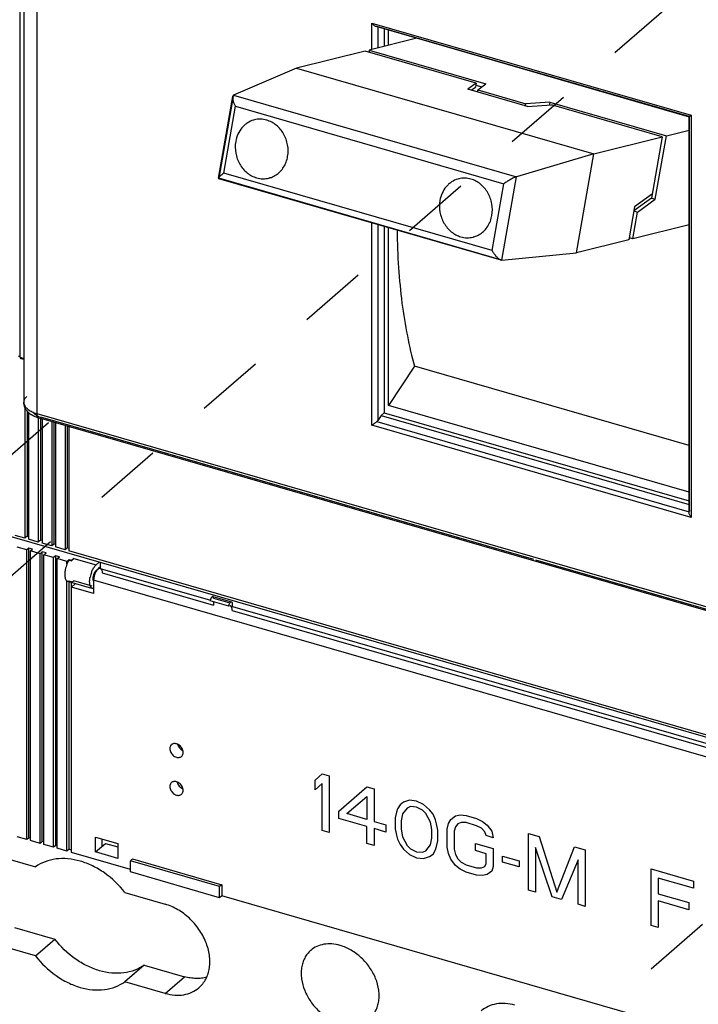
# Model space of a CAD drawing. Units: inches. Extents: x 0 to 71, y -25 to 22.
# Drawn here: x 64.8 to 66.6, y 10.7 to 13.4 of the extents above; entities that cross this region are included whole.
import ezdxf

# ---------------------------------------------------------------- set-up
doc = ezdxf.new("R2010")
doc.units = ezdxf.units.IN
doc.header["$LTSCALE"] = 1.87
doc.header["$MEASUREMENT"] = 0
doc.linetypes.add('DASHED', pattern=[0.2, 0.1, -0.1])
doc.layers.get('0').update_dxf_attribs({"linetype": 'CONTINUOUS'})

msp = doc.modelspace()

# ---------------------------------------------------------------- linework, layer by layer
at = {"color": 6, "linetype": 'Continuous'}
for p, q in [((64.7588, 12.4682), (64.7588, 14.606)), ((64.769, 14.4513), (64.769, 12.3442)), ((65.7386, 13.3799), (66.6016, 13.1307)), ((65.7388, 13.3798), (65.7412, 13.3795)), ((65.7615, 13.3732), (65.7615, 13.3246)), ((65.7733, 13.3276), (65.7733, 13.3698)), ((65.852, 13.3471), (65.7207, 13.3145)), ((65.7095, 13.3117), (65.5204, 13.2648)), ((66.0149, 13.2236), (65.7095, 13.3117)), ((65.7207, 13.3145), (65.7199, 13.3099)), ((65.7207, 13.3145), (66.0417, 13.2218)), ((65.5204, 13.2648), (65.3463, 13.1905)), ((65.5204, 13.2648), (66.3387, 13.0285)), ((66.0149, 13.2236), (65.9924, 13.2062)), ((66.0016, 13.2035), (66.0129, 13.2122)), ((66.0117, 13.2126), (66.0129, 13.2122)), ((66.0149, 13.2236), (66.0129, 13.2122)), ((66.0145, 13.2177), (66.0305, 13.2131)), ((66.0192, 13.2044), (66.0417, 13.2218)), ((65.3436, 13.1864), (65.3044, 12.9619)), ((65.3463, 13.1905), (65.3437, 13.1865)), ((66.156, 13.1589), (65.9924, 13.2062)), ((66.0192, 13.2044), (66.0182, 13.1987)), ((66.0192, 13.2044), (66.1514, 13.1662)), ((66.1503, 13.1599), (66.1514, 13.1662)), ((66.2179, 13.171), (66.1514, 13.1662)), ((66.156, 13.1589), (66.2224, 13.1637)), ((66.2179, 13.171), (66.2168, 13.1647)), ((66.2179, 13.171), (66.539, 13.0783)), ((66.5278, 13.0755), (66.2224, 13.1637)), ((66.6014, 13.1308), (66.6016, 13.1311)), ((66.6014, 12.0407), (66.6014, 13.131)), ((66.6015, 13.1308), (66.6014, 13.1308)), ((65.4043, 13.1221), (65.4021, 13.1215)), ((66.3387, 13.0285), (66.5278, 13.0755)), ((66.5278, 13.0755), (66.4982, 12.9065)), ((66.5084, 12.9035), (66.539, 13.0783)), ((66.539, 13.0783), (66.6014, 13.0938)), ((66.3387, 13.0285), (66.1258, 12.9655)), ((66.2911, 12.7561), (66.3387, 13.0285)), ((66.0588, 12.762), (65.3201, 12.9752)), ((65.3044, 12.9618), (65.3048, 12.9611)), ((65.3048, 12.9611), (65.3062, 12.9611)), ((65.3052, 12.961), (66.0828, 12.7365)), ((65.4441, 12.9617), (65.4464, 12.9622)), ((65.4464, 12.9622), (65.4442, 12.9617)), ((65.9669, 12.9597), (65.9647, 12.9591)), ((66.5003, 12.9182), (66.4516, 12.8828)), ((66.4516, 12.8828), (66.4357, 12.792)), ((66.4982, 12.9065), (66.4494, 12.8711)), ((66.4597, 12.8681), (66.5084, 12.9035)), ((66.4982, 12.9065), (66.5084, 12.9035)), ((66.4468, 12.7948), (66.4597, 12.8681)), ((66.4494, 12.8711), (66.4597, 12.8681)), ((65.7615, 12.8292), (65.7615, 12.3151)), ((66.6014, 12.8332), (66.4468, 12.7948)), ((65.7733, 12.3356), (65.7733, 12.8258)), ((66.0067, 12.7993), (66.0089, 12.7998)), ((66.009, 12.7998), (66.0067, 12.7993)), ((66.4357, 12.792), (66.2911, 12.7561)), ((66.4357, 12.792), (66.4338, 12.7926)), ((66.4468, 12.7948), (66.4373, 12.7975)), ((66.0857, 12.7361), (66.2911, 12.7561)), ((66.0832, 12.7364), (66.0857, 12.7361)), ((68.4561, 10.8997), (62.7792, 12.5385)), ((64.7592, 12.4698), (64.7545, 12.4712)), ((64.7601, 12.4651), (64.7617, 12.4657)), ((64.769, 12.4625), (64.7601, 12.4651)), ((65.8453, 12.4433), (65.7733, 12.3356)), ((66.6014, 12.225), (65.8453, 12.4433)), ((64.7722, 12.33), (64.7722, 11.97)), ((64.7781, 12.3206), (64.7781, 11.9751)), ((64.7824, 12.3156), (64.7824, 11.967)), ((65.7615, 12.3151), (65.7532, 12.308)), ((65.7615, 12.3151), (66.6014, 12.0727)), ((66.6014, 12.0966), (65.7733, 12.3356)), ((64.809, 12.3011), (64.809, 11.9593)), ((67.5358, 11.5141), (64.8097, 12.3011)), ((64.8149, 12.2996), (64.8149, 11.9645)), ((64.8192, 12.2983), (64.8192, 11.9564)), ((64.8458, 12.2907), (64.8458, 11.9487)), ((64.8517, 12.2889), (64.8517, 11.9538)), ((64.8561, 12.2877), (64.8561, 11.9458)), ((65.7532, 12.308), (65.7438, 12.2938)), ((65.7532, 12.308), (66.6014, 12.0631)), ((64.8826, 12.28), (64.8826, 11.9381)), ((64.8886, 12.2783), (64.8886, 11.9432)), ((64.8929, 12.2771), (64.8929, 11.9351)), ((66.6014, 12.0408), (66.6016, 12.0426)), ((66.6016, 12.0426), (66.6024, 12.0448)), ((64.7722, 11.97), (64.7456, 11.9776)), ((64.7781, 11.9751), (64.7722, 11.97)), ((64.7824, 11.9738), (64.7781, 11.9751)), ((64.809, 11.9593), (64.7824, 11.967)), ((64.8149, 11.9645), (64.809, 11.9593)), ((64.8192, 11.9632), (64.8149, 11.9645)), ((64.7773, 11.9378), (64.7507, 11.9455)), ((64.7832, 11.9429), (64.7773, 11.9378)), ((64.7773, 11.14), (64.7773, 11.9378)), ((64.7934, 11.94), (64.7832, 11.9429)), ((64.7832, 11.1451), (64.7832, 11.9429)), ((64.7875, 11.9349), (64.7934, 11.94)), ((64.8141, 11.9272), (64.7875, 11.9349)), ((64.7875, 11.137), (64.7875, 11.9349)), ((64.82, 11.9323), (64.8141, 11.9272)), ((64.8458, 11.9487), (64.8192, 11.9564)), ((64.8302, 11.9293), (64.82, 11.9323)), ((64.82, 11.1345), (64.82, 11.9323)), ((64.8517, 11.9538), (64.8458, 11.9487)), ((64.8561, 11.9526), (64.8517, 11.9538)), ((64.8826, 11.9381), (64.8561, 11.9458)), ((64.8886, 11.9432), (64.8826, 11.9381)), ((64.8929, 11.9419), (64.8886, 11.9432)), ((67.7538, 11.1092), (64.8929, 11.9351)), ((64.8141, 11.1293), (64.8141, 11.9272)), ((64.8243, 11.9242), (64.8302, 11.9293)), ((64.8509, 11.9165), (64.8243, 11.9242)), ((64.8243, 11.1264), (64.8243, 11.9242)), ((64.8568, 11.9217), (64.8509, 11.9165)), ((64.8509, 11.1187), (64.8509, 11.9165)), ((64.8671, 11.9187), (64.8568, 11.9217)), ((64.8568, 11.1238), (64.8568, 11.9217)), ((64.8612, 11.9136), (64.8671, 11.9187)), ((64.8878, 11.9059), (64.8612, 11.9136)), ((64.8612, 11.1158), (64.8612, 11.9136)), ((64.8878, 11.9059), (64.8937, 11.911)), ((64.8878, 11.8981), (64.8878, 11.9059)), ((64.8937, 11.911), (64.9008, 11.909)), ((64.8937, 11.9093), (64.8937, 11.911)), ((64.8937, 11.9093), (64.9008, 11.9072)), ((64.9008, 11.909), (64.9067, 11.9141)), ((64.9008, 11.909), (64.9008, 11.9072)), ((64.9681, 11.8964), (64.977, 11.904)), ((64.9681, 11.881), (64.9703, 11.8829)), ((64.9743, 11.8864), (64.9814, 11.8926)), ((64.9798, 11.8869), (65.283, 11.7994)), ((64.9799, 11.8869), (64.9799, 11.9032)), ((64.8878, 11.8524), (64.8897, 11.8514)), ((64.8878, 11.1081), (64.8878, 11.8524)), ((64.8897, 11.8514), (64.9552, 11.8325)), ((64.8897, 11.8514), (64.8916, 11.8512)), ((64.8916, 11.8512), (64.8937, 11.8514)), ((64.9008, 11.8494), (64.8937, 11.8514)), ((64.9614, 11.854), (64.9614, 11.8172)), ((64.985, 11.8744), (65.2919, 11.7858)), ((64.8937, 11.1132), (64.8937, 11.8494)), ((64.9, 11.8349), (64.9118, 11.8451)), ((64.9614, 11.8172), (64.9, 11.8349)), ((64.9, 11.1045), (64.9, 11.8349)), ((64.9008, 11.8494), (64.9028, 11.85)), ((64.9008, 11.8349), (64.9008, 11.8482)), ((65.2827, 11.7992), (65.2825, 11.7978)), ((65.3337, 11.783), (65.2825, 11.7978)), ((65.2898, 11.8092), (65.3409, 11.7945)), ((65.2919, 11.8043), (65.3361, 11.7915)), ((65.2919, 11.7899), (65.2919, 11.7879)), ((65.2919, 11.7879), (65.2919, 11.7858)), ((65.3378, 11.7835), (65.3337, 11.783)), ((65.3378, 11.7836), (67.3492, 11.2029)), ((65.343, 11.7711), (65.3427, 11.7757)), ((65.343, 11.7895), (65.343, 11.7836)), ((65.343, 11.7711), (67.3581, 11.1894)), ((65.1972, 11.3936), (65.1972, 11.3995)), ((64.7773, 11.14), (64.7507, 11.1477)), ((64.9665, 11.1467), (65.0279, 11.129)), ((64.9665, 11.1058), (64.9665, 11.1467)), ((64.7832, 11.1451), (64.7773, 11.14)), ((64.7875, 11.1438), (64.7832, 11.1451)), ((64.8141, 11.1293), (64.7875, 11.137)), ((64.82, 11.1345), (64.8141, 11.1293)), ((64.8243, 11.1332), (64.82, 11.1345)), ((64.8509, 11.1187), (64.8243, 11.1264)), ((64.8568, 11.1238), (64.8509, 11.1187)), ((64.8612, 11.1226), (64.8568, 11.1238)), ((64.9665, 11.1058), (64.9937, 11.1293)), ((64.9937, 11.1293), (65.0279, 11.1195)), ((65.0279, 11.129), (65.0279, 11.0881)), ((64.6907, 11.0968), (64.8013, 11.0649)), ((64.8878, 11.1081), (64.8612, 11.1158)), ((64.8937, 11.1132), (64.8878, 11.1081)), ((64.9008, 11.1111), (64.8937, 11.1132)), ((65.0629, 11.0575), (64.9, 11.1045)), ((65.0279, 11.0881), (64.9665, 11.1058)), ((65.0629, 11.0814), (65.0688, 11.0865)), ((65.3084, 11.0105), (65.0629, 11.0814)), ((65.0629, 11.0507), (65.0629, 11.0814)), ((65.0688, 11.0865), (65.3143, 11.0156)), ((65.3084, 10.9798), (65.0629, 11.0507)), ((65.3143, 11.0156), (65.3084, 11.0105)), ((65.3084, 10.9798), (65.3084, 11.0105)), ((65.3143, 11.0156), (65.3143, 10.985)), ((65.0476, 10.9938), (65.1586, 10.9617)), ((65.3143, 10.985), (65.3084, 10.9798)), ((67.3337, 10.402), (65.3143, 10.985)), ((64.7438, 10.8973), (64.8544, 10.8654)), ((64.8013, 10.8194), (64.6907, 10.8513)), ((64.8013, 10.8194), (64.8544, 10.8654)), ((65.1008, 10.7943), (65.0476, 10.7483)), ((65.1008, 10.7943), (65.2118, 10.7622)), ((65.1586, 10.7162), (65.0476, 10.7483))]:
    msp.add_line(p, q, dxfattribs=at)
at = {"color": 9, "linetype": 'Continuous'}
for p, q in [((64.8045, 14.4206), (64.8045, 12.3135)), ((65.7277, 13.3162), (65.7277, 13.3885)), ((65.7277, 13.3885), (66.6073, 13.1346)), ((66.1702, 13.2556), (65.7412, 13.3795)), ((65.7438, 13.3784), (65.7438, 13.3202)), ((66.6016, 13.1311), (66.1714, 13.2553)), ((65.3455, 13.1861), (65.3062, 12.9611)), ((65.3463, 13.1905), (66.1258, 12.9655)), ((65.3201, 12.9752), (65.3523, 13.1594)), ((65.3523, 13.1594), (66.0909, 12.9461)), ((66.603, 12.0458), (66.603, 13.1317)), ((66.6073, 13.1346), (66.6073, 12.0269)), ((66.0857, 12.7361), (66.1258, 12.9655)), ((66.0857, 12.7361), (65.3062, 12.9611)), ((66.0588, 12.762), (66.0909, 12.9461)), ((65.7277, 12.2808), (65.7277, 12.839)), ((65.7438, 12.8343), (65.7438, 12.2938)), ((64.7588, 12.4682), (64.769, 12.4653)), ((64.769, 12.4636), (64.7617, 12.4657)), ((64.8045, 12.3135), (67.5305, 11.5266)), ((66.1738, 11.9114), (64.8163, 12.3033)), ((65.7412, 12.291), (66.6016, 12.0426)), ((66.6073, 12.0269), (65.7277, 12.2808)), ((64.9067, 11.9141), (64.9681, 11.8964)), ((67.5369, 11.5179), (66.1793, 11.9098)), ((64.9569, 11.8382), (64.9067, 11.8527)), ((67.6925, 11.0656), (64.9614, 11.854)), ((65.1586, 10.7162), (65.2118, 10.7622))]:
    msp.add_line(p, q, dxfattribs=at)
at = {"color": 4, "linetype": 'DASHED'}
for p, q in [((63.2872, 10.614), (67.6521, 14.3941)), ((62.9993, 10.6971), (64.9617, 12.3966)), ((67.4864, 11.6403), (65.3226, 9.7664))]:
    msp.add_line(p, q, dxfattribs=at)
at = {"color": 7, "linetype": 'Continuous'}
for p, q in [((64.9688, 11.8793), (64.9706, 11.8819)), ((64.9706, 11.8819), (64.9688, 11.8793)), ((64.9706, 11.8819), (64.9728, 11.8843)), ((64.9728, 11.8843), (64.9706, 11.8819)), ((64.9758, 11.8864), (64.9775, 11.887)), ((64.9775, 11.887), (64.9791, 11.887)), ((64.9805, 11.8866), (64.9814, 11.8861)), ((64.9814, 11.8861), (64.982, 11.8855)), ((64.9839, 11.8823), (64.9843, 11.8809)), ((64.9843, 11.8809), (64.9849, 11.8774)), ((64.9618, 11.8591), (64.9614, 11.854)), ((64.9639, 11.8688), (64.9659, 11.8738)), ((64.9849, 11.8774), (64.985, 11.8744))]:
    msp.add_line(p, q, dxfattribs=at)
at = {"color": 4, "linetype": 'Continuous'}
for p, q in [((65.5714, 11.3032), (65.5909, 11.3208)), ((65.5909, 11.3208), (65.6104, 11.3152)), ((65.6104, 11.3152), (65.6104, 11.1593)), ((65.5714, 11.2767), (65.5714, 11.3032)), ((65.5909, 11.2943), (65.5714, 11.2767)), ((65.5909, 11.1649), (65.5909, 11.2943)), ((65.6364, 11.2181), (65.7143, 11.2852)), ((65.7143, 11.2852), (65.7338, 11.2795)), ((65.6591, 11.2116), (65.7143, 11.2586)), ((65.7143, 11.2586), (65.7143, 11.1956)), ((65.7338, 11.2795), (65.7338, 11.19)), ((65.8053, 11.2357), (65.7988, 11.2243)), ((65.815, 11.2428), (65.8053, 11.2357)), ((65.8313, 11.2481), (65.815, 11.2428)), ((65.8345, 11.2306), (65.8248, 11.2268)), ((65.8507, 11.2458), (65.8313, 11.2481)), ((65.8507, 11.2292), (65.8345, 11.2306)), ((65.8702, 11.2368), (65.8507, 11.2458)), ((65.867, 11.2212), (65.8507, 11.2292)), ((65.8865, 11.2222), (65.8702, 11.2368)), ((65.6364, 11.1982), (65.6364, 11.2181)), ((65.7143, 11.1956), (65.6591, 11.2116)), ((65.7955, 11.2153), (65.7923, 11.1996)), ((65.7988, 11.2243), (65.7955, 11.2153)), ((65.8118, 11.2106), (65.8085, 11.1916)), ((65.8248, 11.2268), (65.8118, 11.2106)), ((65.8767, 11.2118), (65.867, 11.2212)), ((65.8897, 11.1881), (65.8767, 11.2118)), ((65.8962, 11.2094), (65.8865, 11.2222)), ((65.9027, 11.1943), (65.8962, 11.2094)), ((65.9449, 11.1954), (65.9579, 11.2049)), ((65.9579, 11.2049), (65.9709, 11.2078)), ((65.9709, 11.2078), (65.9871, 11.2064)), ((65.9871, 11.2064), (66.0164, 11.198)), ((65.7143, 11.1757), (65.6364, 11.1982)), ((65.7143, 11.1293), (65.7143, 11.1757)), ((65.7338, 11.19), (65.7663, 11.1806)), ((65.7663, 11.1806), (65.7663, 11.1607)), ((65.7923, 11.1996), (65.7923, 11.1698)), ((65.8085, 11.1916), (65.8085, 11.1684)), ((65.893, 11.1673), (65.8897, 11.1881)), ((65.9059, 11.1834), (65.9027, 11.1943)), ((65.9092, 11.1659), (65.9059, 11.1834)), ((65.9352, 11.1683), (65.9384, 11.184)), ((65.9384, 11.184), (65.9449, 11.1954)), ((65.9579, 11.1751), (65.9547, 11.1627)), ((65.9644, 11.1831), (65.9579, 11.1751)), ((65.9741, 11.1869), (65.9644, 11.1831)), ((65.9871, 11.1865), (65.9741, 11.1869)), ((66.0164, 11.1781), (65.9871, 11.1865)), ((66.0164, 11.198), (66.0326, 11.19)), ((66.0294, 11.171), (66.0164, 11.1781)), ((66.0326, 11.19), (66.0456, 11.1796)), ((66.0456, 11.1796), (66.0586, 11.1626)), ((65.6104, 11.1593), (65.5909, 11.1649)), ((65.7663, 11.1607), (65.7338, 11.1701)), ((65.7338, 11.1701), (65.7338, 11.1237)), ((65.7923, 11.1698), (65.7955, 11.1523)), ((65.7955, 11.1523), (65.7988, 11.1414)), ((65.8085, 11.1684), (65.8118, 11.1476)), ((65.8118, 11.1476), (65.8248, 11.1239)), ((65.893, 11.1441), (65.893, 11.1673)), ((65.9092, 11.136), (65.9092, 11.1659)), ((65.9352, 11.1186), (65.9352, 11.1683)), ((65.9547, 11.1627), (65.9547, 11.113)), ((66.0391, 11.1616), (66.0294, 11.171)), ((66.0423, 11.1507), (66.0391, 11.1616)), ((66.0618, 11.1451), (66.0423, 11.1507)), ((66.0586, 11.1626), (66.0618, 11.1451)), ((66.1593, 11.1567), (66.1885, 11.1483)), ((66.1593, 11.0008), (66.1593, 11.1567)), ((66.1885, 11.1483), (66.2372, 10.9949)), ((65.7338, 11.1237), (65.7143, 11.1293)), ((65.7988, 11.1414), (65.8053, 11.1262)), ((65.8053, 11.1262), (65.815, 11.1135)), ((65.8248, 11.1239), (65.8345, 11.1145)), ((65.8767, 11.1089), (65.8897, 11.1251)), ((65.8897, 11.1251), (65.893, 11.1441)), ((65.9027, 11.1114), (65.9059, 11.1204)), ((65.9059, 11.1204), (65.9092, 11.136)), ((66.0131, 11.1293), (66.0618, 11.1152)), ((66.0131, 11.1094), (66.0131, 11.1293)), ((66.2372, 10.9949), (66.2859, 11.1202)), ((66.2859, 11.1202), (66.3151, 11.1117)), ((65.815, 11.1135), (65.8313, 11.0988)), ((65.8313, 11.0988), (65.8507, 11.0899)), ((65.8345, 11.1145), (65.8507, 11.1065)), ((65.8507, 11.1065), (65.867, 11.1051)), ((65.867, 11.1051), (65.8767, 11.1089)), ((65.8702, 11.0876), (65.8865, 11.0929)), ((65.8865, 11.0929), (65.8962, 11.1)), ((65.8962, 11.1), (65.9027, 11.1114)), ((65.9384, 11.1011), (65.9352, 11.1186)), ((65.9449, 11.0859), (65.9384, 11.1011)), ((65.9547, 11.113), (65.9579, 11.0988)), ((65.9579, 11.0988), (65.9644, 11.0869)), ((66.0423, 11.1009), (66.0131, 11.1094)), ((66.0423, 11.0744), (66.0423, 11.1009)), ((66.0618, 11.1152), (66.0618, 11.0655)), ((66.0878, 11.0944), (66.1333, 11.0813)), ((66.0878, 11.0779), (66.0878, 11.0944)), ((66.2242, 10.9821), (66.1787, 11.1179)), ((66.1787, 11.1179), (66.1787, 10.9952)), ((66.3151, 11.1117), (66.3151, 10.9558)), ((65.8507, 11.0899), (65.8702, 11.0876)), ((65.9579, 11.0689), (65.9449, 11.0859)), ((65.9709, 11.0585), (65.9579, 11.0689)), ((65.9644, 11.0869), (65.9741, 11.0775)), ((65.9741, 11.0775), (65.9871, 11.0704)), ((65.9871, 11.0704), (66.0164, 11.062)), ((66.0294, 11.0616), (66.0391, 11.0654)), ((66.0391, 11.0654), (66.0423, 11.0744)), ((66.0618, 11.0655), (66.0586, 11.0531)), ((66.1333, 11.0647), (66.0878, 11.0779)), ((66.1333, 11.0813), (66.1333, 11.0647)), ((66.2957, 11.0842), (66.2502, 10.9746)), ((66.2957, 10.9615), (66.2957, 11.0842)), ((65.9871, 11.0505), (65.9709, 11.0585)), ((66.0164, 11.0421), (65.9871, 11.0505)), ((66.0164, 11.062), (66.0294, 11.0616)), ((66.0326, 11.0407), (66.0164, 11.0421)), ((66.0456, 11.0436), (66.0326, 11.0407)), ((66.0586, 11.0531), (66.0456, 11.0436)), ((66.497, 11.0592), (66.6139, 11.0255)), ((66.497, 10.9033), (66.497, 11.0592)), ((66.6139, 11.0056), (66.5165, 11.0337)), ((66.5165, 11.0337), (66.5165, 10.9906)), ((66.6139, 11.0255), (66.6139, 11.0056)), ((66.1787, 10.9952), (66.1593, 11.0008)), ((66.5165, 10.9906), (66.6009, 10.9662)), ((66.2502, 10.9746), (66.2242, 10.9821)), ((66.3151, 10.9558), (66.2957, 10.9615)), ((66.6009, 10.9463), (66.5165, 10.9707)), ((66.5165, 10.9707), (66.5165, 10.8977)), ((66.6009, 10.9662), (66.6009, 10.9463)), ((66.5165, 10.8977), (66.497, 10.9033))]:
    msp.add_line(p, q, dxfattribs=at)
at = {"color": 6, "linetype": 'Continuous'}
for centre, radius, start, end in [((66.6118, 12.0399), 0.0106, 146.1903, 152.7949), ((65.0048, 11.8607), 0.0514, 146.5846, 148.0105), ((65.0314, 11.8474), 0.0813, 159.28, 168.9108), ((65.3366, 11.7793), 0.00446, 64.0442, 73.7563), ((62.1912, 11.1288), 2.7933, 0.0107, 0.2601), ((63.6944, 11.1299), 1.2902, 359.8355, 359.9742), ((63.9676, 11.1291), 1.0169, 359.5675, 359.8388)]:
    msp.add_arc(centre, radius, start, end, dxfattribs=at)
at = {"color": 7, "linetype": 'Continuous'}
for centre, radius, start, end in [((64.9785, 11.8826), 0.00447, 63.4244, 82.1971), ((65.0121, 11.853), 0.0507, 167.3492, 173.0625), ((65.0153, 11.8521), 0.054, 161.9066, 167.3733), ((65.0133, 11.8527), 0.052, 161.8578, 167.2963), ((65.0128, 11.8529), 0.0514, 155.8763, 161.9586)]:
    msp.add_arc(centre, radius, start, end, dxfattribs=at)
at = {"color": 6, "linetype": 'Continuous'}
for centre, start_param, end_param in [((65.21, 11.4029), 1.064239, 2.108989), ((65.2092, 11.2979), 0.989261, 2.188717)]:
    msp.add_ellipse(centre, major_axis=(-0.0137, 0.0163), ratio=0.756609, start_param=start_param, end_param=end_param, dxfattribs=at)
for points, knots in [([(65.7277, 13.3885), (65.7292, 13.3865), (65.7317, 13.3838), (65.7356, 13.3811), (65.7377, 13.3801), (65.7388, 13.3798)], [0, 0, 0, 0, 0.521852, 0.769563, 1, 1, 1, 1]), ([(65.3437, 13.1865), (65.3435, 13.1856), (65.3434, 13.1837), (65.3439, 13.1794), (65.3455, 13.1736), (65.3484, 13.1665), (65.3509, 13.1617), (65.3523, 13.1594)], [0, 0, 0, 0, 0.09433, 0.201704, 0.445242, 0.715327, 1, 1, 1, 1]), ([(66.6073, 13.1346), (66.6066, 13.134), (66.6056, 13.1333), (66.6042, 13.1324), (66.6034, 13.1319), (66.6027, 13.1314), (66.6021, 13.1311), (66.6018, 13.1309), (66.6015, 13.1308), (66.6015, 13.1308), (66.6014, 13.1308)], [0, 0, 0, 0, 0.376854, 0.540226, 0.68423, 0.805968, 0.901608, 0.967414, 0.988009, 1, 1, 1, 1]), ([(65.4021, 13.1215), (65.3959, 13.1198), (65.3869, 13.1156), (65.3765, 13.1076), (65.3671, 13.0978), (65.3579, 13.083), (65.3538, 13.0695), (65.3526, 13.0626)], [0, 0, 0, 0, 0.239354, 0.361171, 0.484735, 0.737894, 1, 1, 1, 1]), ([(65.4381, 13.1214), (65.4326, 13.1229), (65.4212, 13.1247), (65.4098, 13.1235), (65.4043, 13.1221)], [0, 0, 0, 0, 0.503929, 1, 1, 1, 1]), ([(65.4958, 13.0212), (65.4977, 13.0317), (65.4975, 13.0482), (65.4919, 13.069), (65.4851, 13.0836), (65.476, 13.0967), (65.4649, 13.1077), (65.4522, 13.1162), (65.4428, 13.12), (65.4381, 13.1214)], [0, 0, 0, 0, 0.254432, 0.383304, 0.511469, 0.637863, 0.76164, 0.88248, 1, 1, 1, 1]), ([(65.3526, 13.0626), (65.3508, 13.0521), (65.3509, 13.0356), (65.3565, 13.0148), (65.3633, 13.0002), (65.3725, 12.9871), (65.3836, 12.9761), (65.3963, 12.9676), (65.4056, 12.9638), (65.4103, 12.9624)], [0, 0, 0, 0, 0.254432, 0.383304, 0.511469, 0.637863, 0.76164, 0.88248, 1, 1, 1, 1]), ([(65.464, 12.9704), (65.4681, 12.9731), (65.4759, 12.9796), (65.4852, 12.9917), (65.4921, 13.0058), (65.4949, 13.016), (65.4958, 13.0212)], [0, 0, 0, 0, 0.240669, 0.487098, 0.740437, 1, 1, 1, 1]), ([(65.3201, 12.9753), (65.3181, 12.9739), (65.3153, 12.9719), (65.3118, 12.9692), (65.3095, 12.9674), (65.3076, 12.9657), (65.306, 12.9642), (65.3051, 12.9631), (65.3046, 12.9623), (65.3044, 12.9619), (65.3044, 12.9618)], [0, 0, 0, 0, 0.341398, 0.496065, 0.637319, 0.762014, 0.866654, 0.947253, 0.977167, 1, 1, 1, 1]), ([(65.4464, 12.9622), (65.4479, 12.9627), (65.4541, 12.9647), (65.4599, 12.9677), (65.464, 12.9704)], [0, 0, 0, 0, 0.248821, 1, 1, 1, 1]), ([(66.1258, 12.9655), (66.1246, 12.9652), (66.122, 12.9642), (66.1179, 12.9623), (66.1134, 12.9599), (66.1072, 12.9564), (66.0996, 12.9519), (66.0937, 12.948), (66.0909, 12.9461)], [0, 0, 0, 0, 0.092144, 0.209197, 0.339198, 0.474788, 0.745431, 1, 1, 1, 1]), ([(65.4103, 12.9624), (65.4158, 12.9608), (65.4272, 12.959), (65.4387, 12.9603), (65.4441, 12.9617)], [0, 0, 0, 0, 0.503929, 1, 1, 1, 1]), ([(65.9647, 12.9591), (65.9585, 12.9574), (65.9494, 12.9532), (65.9391, 12.9452), (65.9297, 12.9354), (65.9205, 12.9206), (65.9164, 12.9071), (65.9152, 12.9002)], [0, 0, 0, 0, 0.239354, 0.361171, 0.484735, 0.737894, 1, 1, 1, 1]), ([(66.0007, 12.959), (65.9952, 12.9605), (65.9838, 12.9623), (65.9724, 12.9611), (65.9669, 12.9597)], [0, 0, 0, 0, 0.503929, 1, 1, 1, 1]), ([(66.0584, 12.8588), (66.0602, 12.8693), (66.0601, 12.8858), (66.0545, 12.9066), (66.0477, 12.9212), (66.0386, 12.9343), (66.0274, 12.9453), (66.0147, 12.9538), (66.0054, 12.9576), (66.0007, 12.959)], [0, 0, 0, 0, 0.254432, 0.383304, 0.511469, 0.637863, 0.76164, 0.88248, 1, 1, 1, 1]), ([(65.9152, 12.9002), (65.9134, 12.8897), (65.9135, 12.8732), (65.9191, 12.8524), (65.9259, 12.8378), (65.935, 12.8247), (65.9462, 12.8137), (65.9589, 12.8052), (65.9682, 12.8014), (65.9729, 12.8)], [0, 0, 0, 0, 0.254432, 0.383304, 0.511469, 0.637863, 0.76164, 0.88248, 1, 1, 1, 1]), ([(66.0266, 12.808), (66.0307, 12.8107), (66.0384, 12.8172), (66.0478, 12.8293), (66.0547, 12.8434), (66.0575, 12.8536), (66.0584, 12.8588)], [0, 0, 0, 0, 0.240669, 0.487098, 0.740437, 1, 1, 1, 1]), ([(65.7971, 12.8174), (65.7976, 12.7831), (65.8002, 12.7164), (65.8095, 12.6194), (65.8241, 12.5287), (65.8376, 12.4709), (65.8453, 12.4433)], [0, 0, 0, 0, 0.271721, 0.529602, 0.772666, 1, 1, 1, 1]), ([(65.9729, 12.8), (65.9784, 12.7984), (65.9898, 12.7966), (66.0012, 12.7979), (66.0067, 12.7993)], [0, 0, 0, 0, 0.503929, 1, 1, 1, 1]), ([(66.0089, 12.7998), (66.0105, 12.8003), (66.0167, 12.8023), (66.0225, 12.8053), (66.0266, 12.808)], [0, 0, 0, 0, 0.248821, 1, 1, 1, 1]), ([(66.0588, 12.762), (66.0604, 12.7592), (66.0639, 12.7537), (66.0689, 12.7474), (66.0733, 12.7429), (66.0765, 12.74), (66.0798, 12.7378), (66.0821, 12.7367), (66.0832, 12.7364)], [0, 0, 0, 0, 0.271065, 0.540123, 0.669417, 0.792027, 0.903571, 1, 1, 1, 1]), ([(64.7588, 12.4682), (64.7588, 12.468), (64.7588, 12.4673), (64.7589, 12.4665), (64.7592, 12.466)], [0, 0, 0, 0, 0.282839, 1, 1, 1, 1]), ([(64.7592, 12.466), (64.7593, 12.4658), (64.7595, 12.4654), (64.7599, 12.4652), (64.7601, 12.4651)], [0, 0, 0, 0, 0.545254, 1, 1, 1, 1]), ([(64.7825, 12.3155), (64.7805, 12.3173), (64.7768, 12.3213), (64.7725, 12.3282), (64.7697, 12.336), (64.769, 12.3415), (64.769, 12.3442)], [0, 0, 0, 0, 0.248387, 0.497372, 0.746762, 1, 1, 1, 1]), ([(64.792, 12.3085), (64.7911, 12.309), (64.7878, 12.3111), (64.7846, 12.3135), (64.7825, 12.3155)], [0, 0, 0, 0, 0.253198, 1, 1, 1, 1]), ([(64.8004, 12.3043), (64.7997, 12.3047), (64.7968, 12.3059), (64.794, 12.3074), (64.792, 12.3085)], [0, 0, 0, 0, 0.253254, 1, 1, 1, 1]), ([(64.8097, 12.3011), (64.8089, 12.3013), (64.8058, 12.3023), (64.8027, 12.3034), (64.8004, 12.3043)], [0, 0, 0, 0, 0.253156, 1, 1, 1, 1]), ([(65.7277, 12.2808), (65.7298, 12.2823), (65.7343, 12.2857), (65.7388, 12.2891), (65.7412, 12.291)], [0, 0, 0, 0, 0.466664, 1, 1, 1, 1]), ([(65.7438, 12.2938), (65.7436, 12.2936), (65.7428, 12.2925), (65.7419, 12.2916), (65.7412, 12.291)], [0, 0, 0, 0, 0.241143, 1, 1, 1, 1]), ([(66.6073, 12.0269), (66.6057, 12.029), (66.6036, 12.0323), (66.6018, 12.0372), (66.6014, 12.0396), (66.6014, 12.0408)], [0, 0, 0, 0, 0.518298, 0.767505, 1, 1, 1, 1]), ([(64.8937, 11.9093), (64.8931, 11.9085), (64.8909, 11.9049), (64.889, 11.9011), (64.8878, 11.8981)], [0, 0, 0, 0, 0.235594, 1, 1, 1, 1]), ([(64.9067, 11.9141), (64.9057, 11.9132), (64.9035, 11.911), (64.9017, 11.9085), (64.9008, 11.9072)], [0, 0, 0, 0, 0.469968, 1, 1, 1, 1]), ([(64.8878, 11.8981), (64.8868, 11.8958), (64.8852, 11.8912), (64.8833, 11.8841), (64.8821, 11.877), (64.8817, 11.8703), (64.8821, 11.8643), (64.8831, 11.8592), (64.8849, 11.8551), (64.8868, 11.853), (64.8878, 11.8524)], [0, 0, 0, 0, 0.152972, 0.307757, 0.457867, 0.598237, 0.724584, 0.833904, 0.924981, 1, 1, 1, 1]), ([(64.9554, 11.8762), (64.9558, 11.8772), (64.9575, 11.8813), (64.9595, 11.8852), (64.9612, 11.8879)], [0, 0, 0, 0, 0.260829, 1, 1, 1, 1]), ([(64.9619, 11.889), (64.9628, 11.8904), (64.9647, 11.893), (64.967, 11.8954), (64.9681, 11.8964)], [0, 0, 0, 0, 0.532289, 1, 1, 1, 1]), ([(64.9681, 11.881), (64.9674, 11.8804), (64.966, 11.8788), (64.9648, 11.8771), (64.9642, 11.8761)], [0, 0, 0, 0, 0.461933, 1, 1, 1, 1]), ([(64.9028, 11.85), (64.9031, 11.8502), (64.9045, 11.8509), (64.9058, 11.8519), (64.9067, 11.8527)], [0, 0, 0, 0, 0.23095, 1, 1, 1, 1]), ([(64.9583, 11.8316), (64.9574, 11.8319), (64.9557, 11.8328), (64.9537, 11.8351), (64.9521, 11.8383), (64.951, 11.8422), (64.9504, 11.8467), (64.9503, 11.8538), (64.951, 11.8593), (64.9517, 11.863)], [0, 0, 0, 0, 0.077657, 0.164192, 0.265252, 0.383186, 0.517886, 0.667565, 1, 1, 1, 1]), ([(64.9595, 11.8617), (64.9593, 11.8605), (64.9592, 11.8582), (64.9594, 11.855), (64.96, 11.8523), (64.9607, 11.8508), (64.9611, 11.8502)], [0, 0, 0, 0, 0.304133, 0.576429, 0.808947, 1, 1, 1, 1]), ([(64.9612, 11.8692), (64.961, 11.8686), (64.9602, 11.8661), (64.9597, 11.8636), (64.9595, 11.8617)], [0, 0, 0, 0, 0.253498, 1, 1, 1, 1]), ([(64.9642, 11.8761), (64.9639, 11.8756), (64.9627, 11.8734), (64.9618, 11.8711), (64.9612, 11.8692)], [0, 0, 0, 0, 0.238698, 1, 1, 1, 1]), ([(64.9614, 11.8315), (64.9611, 11.8314), (64.9601, 11.8313), (64.959, 11.8314), (64.9583, 11.8316)], [0, 0, 0, 0, 0.259834, 1, 1, 1, 1]), ([(65.2839, 11.8033), (65.2835, 11.8023), (65.2831, 11.8009), (65.2828, 11.7996), (65.2827, 11.7992)], [0, 0, 0, 0, 0.752019, 1, 1, 1, 1]), ([(65.2898, 11.8092), (65.2895, 11.8093), (65.289, 11.8093), (65.2883, 11.8091), (65.2875, 11.8086), (65.2864, 11.8076), (65.2851, 11.8058), (65.2843, 11.8042), (65.2839, 11.8033)], [0, 0, 0, 0, 0.078053, 0.164994, 0.266323, 0.384021, 0.667156, 1, 1, 1, 1]), ([(65.291, 11.8082), (65.2909, 11.8085), (65.2905, 11.8089), (65.29, 11.8092), (65.2898, 11.8092)], [0, 0, 0, 0, 0.531517, 1, 1, 1, 1]), ([(65.2919, 11.8043), (65.2919, 11.805), (65.2918, 11.8064), (65.2914, 11.8077), (65.291, 11.8082)], [0, 0, 0, 0, 0.555993, 1, 1, 1, 1]), ([(65.29, 11.7954), (65.2904, 11.7946), (65.2913, 11.7929), (65.2918, 11.791), (65.2919, 11.7899)], [0, 0, 0, 0, 0.457299, 1, 1, 1, 1]), ([(65.3337, 11.783), (65.3338, 11.7839), (65.3341, 11.7857), (65.3349, 11.7883), (65.336, 11.7907), (65.3369, 11.7921), (65.3374, 11.7927)], [0, 0, 0, 0, 0.258431, 0.525078, 0.777677, 1, 1, 1, 1]), ([(65.3374, 11.7927), (65.3377, 11.793), (65.3383, 11.7936), (65.3392, 11.7942), (65.3401, 11.7946), (65.3407, 11.7946), (65.3409, 11.7945)], [0, 0, 0, 0, 0.314068, 0.58092, 0.804518, 1, 1, 1, 1]), ([(65.3427, 11.7757), (65.3425, 11.7766), (65.3419, 11.7794), (65.3403, 11.7824), (65.3385, 11.7833)], [0, 0, 0, 0, 0.312325, 1, 1, 1, 1]), ([(65.3409, 11.7945), (65.3412, 11.7944), (65.3419, 11.7939), (65.3426, 11.7928), (65.343, 11.7913), (65.343, 11.7901), (65.343, 11.7895)], [0, 0, 0, 0, 0.180386, 0.399928, 0.67507, 1, 1, 1, 1]), ([(65.1756, 11.4012), (65.1744, 11.4002), (65.1725, 11.3976), (65.171, 11.3929), (65.1711, 11.3876), (65.1731, 11.3802), (65.1789, 11.372), (65.1858, 11.3678), (65.1895, 11.3667)], [0, 0, 0, 0, 0.104543, 0.215023, 0.334843, 0.464029, 0.736565, 1, 1, 1, 1]), ([(65.1895, 11.4035), (65.1882, 11.4039), (65.1857, 11.4044), (65.1819, 11.4042), (65.1784, 11.4032), (65.1764, 11.4019), (65.1756, 11.4012)], [0, 0, 0, 0, 0.270188, 0.525631, 0.766881, 1, 1, 1, 1]), ([(65.2034, 11.3691), (65.2046, 11.3701), (65.2066, 11.3726), (65.208, 11.3774), (65.2079, 11.3827), (65.2059, 11.39), (65.2001, 11.3982), (65.1932, 11.4025), (65.1895, 11.4035)], [0, 0, 0, 0, 0.104543, 0.215023, 0.334843, 0.464029, 0.736565, 1, 1, 1, 1]), ([(65.1895, 11.3667), (65.1908, 11.3663), (65.1933, 11.3659), (65.1971, 11.366), (65.2006, 11.367), (65.2026, 11.3683), (65.2034, 11.3691)], [0, 0, 0, 0, 0.270188, 0.525631, 0.766881, 1, 1, 1, 1]), ([(65.1756, 11.2968), (65.1744, 11.2958), (65.1725, 11.2933), (65.171, 11.2886), (65.1711, 11.2832), (65.1731, 11.2759), (65.1789, 11.2677), (65.1858, 11.2634), (65.1895, 11.2624)], [0, 0, 0, 0, 0.104543, 0.215023, 0.334843, 0.464029, 0.736565, 1, 1, 1, 1]), ([(65.1895, 11.2992), (65.1882, 11.2996), (65.1857, 11.3), (65.1819, 11.2999), (65.1784, 11.2989), (65.1764, 11.2976), (65.1756, 11.2968)], [0, 0, 0, 0, 0.270188, 0.525631, 0.766881, 1, 1, 1, 1]), ([(65.2034, 11.2647), (65.2046, 11.2657), (65.2066, 11.2683), (65.208, 11.273), (65.2079, 11.2783), (65.2059, 11.2857), (65.2001, 11.2939), (65.1932, 11.2981), (65.1895, 11.2992)], [0, 0, 0, 0, 0.104543, 0.215023, 0.334843, 0.464029, 0.736565, 1, 1, 1, 1]), ([(65.1895, 11.2624), (65.1908, 11.262), (65.1933, 11.2615), (65.1971, 11.2617), (65.2006, 11.2627), (65.2026, 11.264), (65.2034, 11.2647)], [0, 0, 0, 0, 0.270188, 0.525631, 0.766881, 1, 1, 1, 1]), ([(65.0476, 10.9938), (65.0317, 11.0144), (65.0032, 11.0418), (64.9594, 11.068), (64.9253, 11.0813), (64.8912, 11.088), (64.8582, 11.0877), (64.8276, 11.0803), (64.8094, 11.0707), (64.8013, 11.0649)], [0, 0, 0, 0, 0.278579, 0.4138, 0.543586, 0.66677, 0.78311, 0.893572, 1, 1, 1, 1]), ([(65.2514, 10.7318), (65.2552, 10.7351), (65.2623, 10.7426), (65.2708, 10.7557), (65.2769, 10.7705), (65.2806, 10.7866), (65.2818, 10.8038), (65.2805, 10.8217), (65.2767, 10.8399), (65.2684, 10.8643), (65.2557, 10.8877), (65.2393, 10.9088), (65.2207, 10.928), (65.1946, 10.9477), (65.1707, 10.9582), (65.1586, 10.9617)], [0, 0, 0, 0, 0.051848, 0.104493, 0.158642, 0.214819, 0.273352, 0.334334, 0.397679, 0.463112, 0.598338, 0.667263, 0.736182, 0.871436, 1, 1, 1, 1]), ([(65.1008, 10.7943), (65.0927, 10.7885), (65.0745, 10.7789), (65.0439, 10.7715), (65.0108, 10.7712), (64.9767, 10.7778), (64.9427, 10.7912), (64.8988, 10.8173), (64.8704, 10.8448), (64.8544, 10.8654)], [0, 0, 0, 0, 0.106428, 0.21689, 0.333231, 0.456415, 0.586202, 0.721422, 1, 1, 1, 1]), ([(65.6405, 10.8482), (65.633, 10.8503), (65.6181, 10.8531), (65.5961, 10.8523), (65.5759, 10.8463), (65.5643, 10.8389), (65.5592, 10.8345)], [0, 0, 0, 0, 0.270803, 0.525733, 0.766748, 1, 1, 1, 1]), ([(65.7217, 10.6471), (65.725, 10.65), (65.7312, 10.6565), (65.7386, 10.6679), (65.744, 10.6809), (65.7472, 10.695), (65.7482, 10.71), (65.7467, 10.7312), (65.7391, 10.7583), (65.7253, 10.7834), (65.711, 10.8019), (65.6948, 10.8187), (65.6719, 10.8359), (65.651, 10.8451), (65.6405, 10.8482)], [0, 0, 0, 0, 0.05186, 0.104523, 0.158685, 0.214885, 0.273428, 0.334433, 0.463, 0.598261, 0.667199, 0.736121, 0.871426, 1, 1, 1, 1]), ([(65.5592, 10.8345), (65.5559, 10.8316), (65.5497, 10.8251), (65.5423, 10.8136), (65.537, 10.8007), (65.5337, 10.7866), (65.5327, 10.7715), (65.5342, 10.7503), (65.5418, 10.7233), (65.5556, 10.6982), (65.5699, 10.6797), (65.5861, 10.6629), (65.609, 10.6456), (65.6299, 10.6364), (65.6405, 10.6334)], [0, 0, 0, 0, 0.05186, 0.104523, 0.158685, 0.214885, 0.273428, 0.334433, 0.463, 0.598261, 0.667199, 0.736121, 0.871426, 1, 1, 1, 1]), ([(64.8013, 10.8194), (64.8172, 10.7987), (64.8457, 10.7713), (64.8895, 10.7452), (64.9235, 10.7318), (64.9577, 10.7251), (64.9907, 10.7254), (65.0213, 10.7328), (65.0395, 10.7425), (65.0476, 10.7483)], [0, 0, 0, 0, 0.278578, 0.413799, 0.543585, 0.666769, 0.78311, 0.893572, 1, 1, 1, 1]), ([(65.2726, 10.7608), (65.2679, 10.7595), (65.2582, 10.7576), (65.243, 10.7569), (65.2274, 10.7584), (65.217, 10.7607), (65.2118, 10.7622)], [0, 0, 0, 0, 0.236562, 0.481711, 0.736363, 1, 1, 1, 1]), ([(65.1586, 10.7162), (65.1671, 10.7138), (65.1841, 10.7106), (65.2094, 10.7115), (65.2324, 10.7184), (65.2457, 10.7268), (65.2514, 10.7318)], [0, 0, 0, 0, 0.270872, 0.525715, 0.766735, 1, 1, 1, 1]), ([(66.1212, 10.6838), (66.1128, 10.6862), (66.0959, 10.6893), (66.0709, 10.6883), (66.048, 10.6814), (66.0349, 10.673), (66.0292, 10.668)], [0, 0, 0, 0, 0.270675, 0.525456, 0.766552, 1, 1, 1, 1])]:
    msp.add_open_spline(points, degree=3, knots=knots, dxfattribs=at)
at = {"color": 9, "linetype": 'Continuous'}
for points, knots in [([(64.777, 12.3606), (64.7758, 12.3594), (64.7736, 12.3569), (64.771, 12.3528), (64.7694, 12.3486), (64.769, 12.3457), (64.769, 12.3442)], [0, 0, 0, 0, 0.277719, 0.533319, 0.771518, 1, 1, 1, 1]), ([(64.769, 12.3442), (64.769, 12.3438), (64.7691, 12.342), (64.7694, 12.3402), (64.7698, 12.3389)], [0, 0, 0, 0, 0.247715, 1, 1, 1, 1]), ([(64.7698, 12.3389), (64.7707, 12.3361), (64.773, 12.3321), (64.7773, 12.3275), (64.783, 12.3228), (64.7921, 12.3177), (64.8001, 12.3148), (64.8045, 12.3135)], [0, 0, 0, 0, 0.195479, 0.305608, 0.425352, 0.69451, 1, 1, 1, 1]), ([(64.7945, 12.3172), (64.7961, 12.3145), (64.7997, 12.311), (64.8057, 12.3073), (64.8092, 12.3058), (64.8111, 12.305)], [0, 0, 0, 0, 0.443525, 0.70822, 1, 1, 1, 1]), ([(64.8045, 12.3135), (64.8045, 12.312), (64.8047, 12.3091), (64.8055, 12.3058), (64.8066, 12.3036), (64.8075, 12.3024), (64.8085, 12.3016), (64.8093, 12.3012), (64.8097, 12.3011)], [0, 0, 0, 0, 0.325751, 0.599105, 0.714919, 0.818256, 0.911828, 1, 1, 1, 1]), ([(64.8097, 12.3011), (64.8102, 12.3009), (64.8113, 12.3008), (64.813, 12.3012), (64.8147, 12.302), (64.8157, 12.3028), (64.8163, 12.3033)], [0, 0, 0, 0, 0.211201, 0.44107, 0.702213, 1, 1, 1, 1])]:
    msp.add_open_spline(points, degree=3, knots=knots, dxfattribs=at)
at = {"color": 7, "linetype": 'Continuous'}
for points, knots in [([(64.9659, 11.8738), (64.9661, 11.8743), (64.9669, 11.8762), (64.9679, 11.878), (64.9688, 11.8793)], [0, 0, 0, 0, 0.259687, 1, 1, 1, 1]), ([(64.9688, 11.8793), (64.9685, 11.8789), (64.9675, 11.8771), (64.9665, 11.8753), (64.9659, 11.8739)], [0, 0, 0, 0, 0.23953, 1, 1, 1, 1]), ([(64.9728, 11.8843), (64.9731, 11.8845), (64.974, 11.8853), (64.975, 11.886), (64.9758, 11.8864)], [0, 0, 0, 0, 0.272463, 1, 1, 1, 1]), ([(64.9756, 11.8863), (64.9753, 11.8862), (64.9744, 11.8856), (64.9735, 11.8849), (64.9728, 11.8843)], [0, 0, 0, 0, 0.230611, 1, 1, 1, 1]), ([(64.98, 11.8868), (64.9793, 11.8871), (64.9777, 11.8872), (64.9763, 11.8867), (64.9756, 11.8863)], [0, 0, 0, 0, 0.466887, 1, 1, 1, 1]), ([(64.982, 11.8855), (64.9822, 11.8853), (64.983, 11.8843), (64.9835, 11.8832), (64.9839, 11.8823)], [0, 0, 0, 0, 0.226654, 1, 1, 1, 1]), ([(64.9614, 11.854), (64.9614, 11.8548), (64.9615, 11.8581), (64.962, 11.8614), (64.9626, 11.8639)], [0, 0, 0, 0, 0.235195, 1, 1, 1, 1])]:
    msp.add_open_spline(points, degree=3, knots=knots, dxfattribs=at)

doc.saveas('drawing.dxf')
